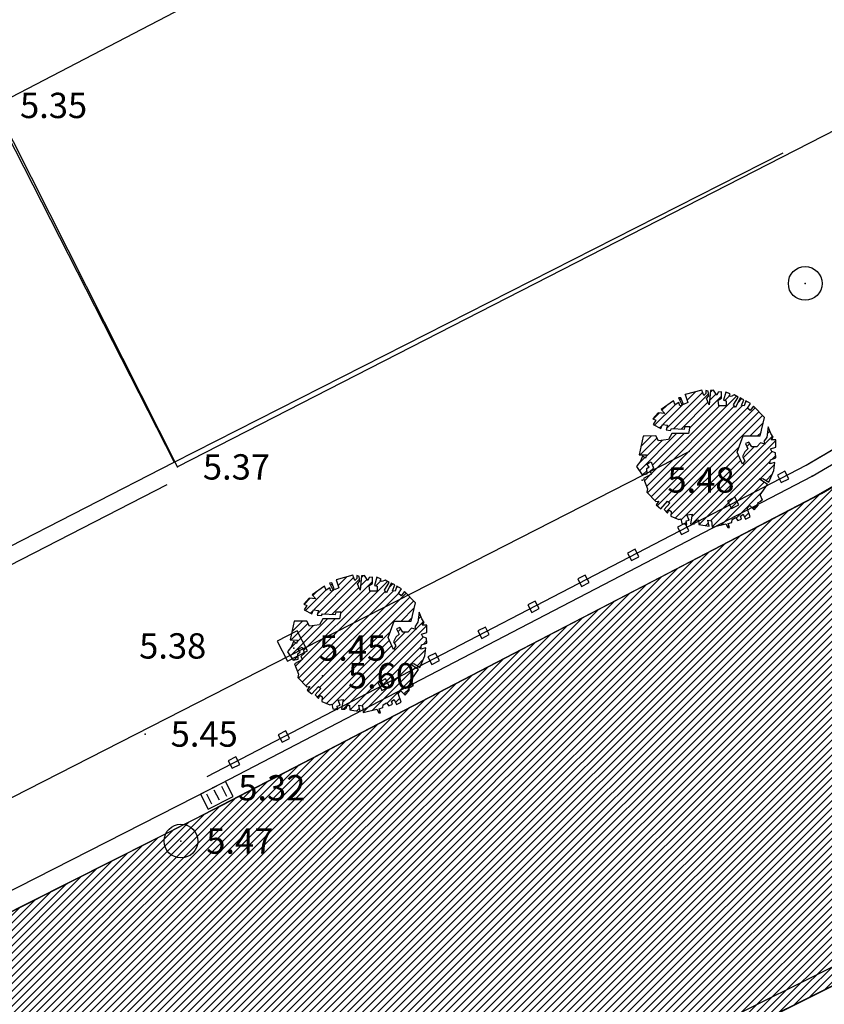
# Model space of a CAD drawing. Units: millimetres. Extents: x 552518 to 553059, y 4793760 to 4794260.
# Drawn here: x 552747 to 552762, y 4794172 to 4794189 of the extents above; entities that cross this region are included whole.
import ezdxf

# ---------------------------------------------------------------- set-up
doc = ezdxf.new("R2010")
doc.units = ezdxf.units.MM
for name, color, linetype in [('Contorno$0$0U-BORDILLO', 3, 'Continuous'), ('Contorno$0$0U_ARBOLES EXIST', 251, 'Continuous'), ('Contorno$0$0U_ORDENACION', 252, 'Continuous'), ('Contorno$0$0U_PTOS_COTAS', 252, 'Continuous'), ('Contorno$0$0U_PTOS_PUNTO', 252, 'Continuous'), ('TopoOrigen$0$0U_ORDENACION', 251, 'Continuous'), ('TopoOrigen$0$0U_VERDE', 3, 'Continuous')]:
    doc.layers.add(name, color=color, linetype=linetype)
doc.layers.add('Contorno$0$0U_S-VIAL EXIST', color=7, linetype='Continuous', true_color=0xececec)
doc.styles.add('Contorno$0$Standard', font='txt')

# ---------------------------------------------------------------- blocks, each defined once
blk = doc.blocks.new('Contorno')
at = {"layer": 'Contorno$0$0U_ARBOLES EXIST'}
h = blk.add_hatch(dxfattribs=at)
h.set_pattern_fill('ANSI31', color=256, scale=0.03, style=0)
h.set_pattern_definition([(45, (248.48888, 53.83228), (-0.067351920908, 0.067351920908), [])])
h.paths.add_polyline_path([(552759.233, 4794180.6), (552759.251, 4794180.516), (552759.343, 4794180.5), (552759.333, 4794180.562), (552759.381, 4794180.577), (552759.345, 4794180.669), (552759.437, 4794180.679), (552759.409, 4794180.509), (552759.471, 4794180.506), (552759.473, 4794180.544), (552759.496, 4794180.526), (552759.501, 4794180.57), (552759.552, 4794180.58), (552759.557, 4794180.498), (552759.741, 4794180.468), (552759.718, 4794180.577), (552759.779, 4794180.565), (552759.79, 4794180.452), (552760.035, 4794180.508), (552760.068, 4794180.442), (552760.102, 4794180.444), (552760.076, 4794180.516), (552760.142, 4794180.536), (552760.145, 4794180.587), (552760.209, 4794180.623), (552760.25, 4794180.567), (552760.313, 4794180.595), (552760.298, 4794180.648), (552760.344, 4794180.679), (552760.382, 4794180.59), (552760.466, 4794180.633), (552760.415, 4794180.789), (552760.464, 4794180.835), (552760.536, 4794180.758), (552760.617, 4794180.85), (552760.602, 4794180.881), (552760.686, 4794180.932), (552760.643, 4794181.026), (552760.773, 4794181.211), (552760.625, 4794181.31), (552760.694, 4794181.318), (552760.801, 4794181.248), (552760.888, 4794181.456), (552760.904, 4794181.599), (552760.817, 4794181.578), (552760.827, 4794181.65), (552760.924, 4794181.682), (552760.916, 4794181.772), (552760.85, 4794181.793), (552760.827, 4794181.841), (552760.921, 4794181.871), (552760.924, 4794182.004), (552760.842, 4794182.002), (552760.878, 4794182.05), (552760.834, 4794182.116), (552760.786, 4794182.232), (552760.766, 4794182.053), (552760.712, 4794181.974), (552760.737, 4794181.928), (552760.653, 4794181.951), (552760.584, 4794181.877), (552760.495, 4794181.877), (552760.446, 4794181.963), (552760.383, 4794181.938), (552760.429, 4794181.841), (552760.37, 4794181.79), (552760.332, 4794181.706), (552760.373, 4794181.632), (552760.332, 4794181.57), (552760.237, 4794181.783), (552760.344, 4794182.076), (552760.648, 4794182.073), (552760.72, 4794182.402), (552760.526, 4794182.602), (552760.47, 4794182.523), (552760.419, 4794182.564), (552760.472, 4794182.648), (552760.393, 4794182.696), (552760.363, 4794182.605), (552760.314, 4794182.615), (552760.357, 4794182.717), (552760.291, 4794182.75), (552760.209, 4794182.579), (552760.174, 4794182.625), (552760.255, 4794182.763), (552760.184, 4794182.804), (552760.13, 4794182.776), (552760.094, 4794182.788), (552760.115, 4794182.819), (552760.036, 4794182.853), (552759.995, 4794182.71), (552760.043, 4794182.697), (552760.043, 4794182.607), (552759.913, 4794182.607), (552759.9, 4794182.707), (552759.959, 4794182.745), (552759.959, 4794182.858), (552759.9, 4794182.85), (552759.878, 4794182.799), (552759.818, 4794182.886), (552759.765, 4794182.878), (552759.739, 4794182.625), (552759.691, 4794182.737), (552759.734, 4794182.783), (552759.724, 4794182.868), (552759.678, 4794182.883), (552759.681, 4794182.829), (552759.642, 4794182.794), (552759.606, 4794182.888), (552759.31, 4794182.807), (552759.361, 4794182.666), (552759.282, 4794182.633), (552759.236, 4794182.753), (552759.196, 4794182.748), (552759.259, 4794182.62), (552759.216, 4794182.605), (552759.198, 4794182.668), (552759.134, 4794182.627), (552759.106, 4794182.695), (552758.884, 4794182.544), (552758.953, 4794182.469), (552758.833, 4794182.482), (552758.736, 4794182.375), (552758.789, 4794182.352), (552758.746, 4794182.273), (552758.881, 4794182.202), (552758.91, 4794182.275), (552758.998, 4794182.263), (552758.973, 4794182.181), (552759.05, 4794182.171), (552759.07, 4794182.204), (552759.3, 4794182.193), (552759.315, 4794182.239), (552759.395, 4794182.239), (552759.369, 4794182.117), (552759.078, 4794182.117), (552759.019, 4794182.008), (552758.84, 4794181.984), (552758.792, 4794182.076), (552758.567, 4794182.071), (552758.493, 4794181.739), (552758.626, 4794181.737), (552758.608, 4794181.678), (552758.557, 4794181.712), (552758.521, 4794181.625), (552758.447, 4794181.53), (552758.547, 4794181.382), (552758.636, 4794181.397), (552758.634, 4794181.494), (552758.672, 4794181.525), (552758.634, 4794181.569), (552758.71, 4794181.612), (552758.748, 4794181.502), (552758.687, 4794181.443), (552758.712, 4794181.39), (552758.572, 4794181.315), (552758.641, 4794181.132), (552758.633, 4794181.07), (552758.792, 4794180.904), (552758.843, 4794180.912), (552758.797, 4794180.846), (552758.878, 4794180.779), (552758.996, 4794180.914), (552759.039, 4794180.876), (552758.94, 4794180.764), (552758.996, 4794180.7), (552759.021, 4794180.756), (552759.064, 4794180.73), (552759.059, 4794180.646), (552759.2, 4794180.585)])
h = blk.add_hatch(dxfattribs=at)
h.set_pattern_fill('ANSI31', color=256, scale=0.03, style=0)
h.set_pattern_definition([(45, (242.28682, 50.53829), (-0.067351920908, 0.067351920908), [])])
h.paths.add_polyline_path([(552753.031, 4794177.306), (552753.049, 4794177.222), (552753.141, 4794177.206), (552753.131, 4794177.268), (552753.179, 4794177.283), (552753.143, 4794177.375), (552753.235, 4794177.385), (552753.207, 4794177.215), (552753.269, 4794177.212), (552753.271, 4794177.25), (552753.294, 4794177.232), (552753.299, 4794177.276), (552753.35, 4794177.286), (552753.355, 4794177.204), (552753.539, 4794177.174), (552753.516, 4794177.283), (552753.577, 4794177.271), (552753.588, 4794177.158), (552753.833, 4794177.214), (552753.866, 4794177.148), (552753.9, 4794177.15), (552753.874, 4794177.222), (552753.94, 4794177.242), (552753.943, 4794177.293), (552754.007, 4794177.329), (552754.048, 4794177.273), (552754.111, 4794177.301), (552754.096, 4794177.354), (552754.142, 4794177.385), (552754.18, 4794177.296), (552754.264, 4794177.339), (552754.213, 4794177.495), (552754.262, 4794177.541), (552754.334, 4794177.464), (552754.415, 4794177.556), (552754.4, 4794177.587), (552754.484, 4794177.638), (552754.441, 4794177.732), (552754.571, 4794177.917), (552754.423, 4794178.016), (552754.492, 4794178.024), (552754.599, 4794177.955), (552754.686, 4794178.162), (552754.701, 4794178.305), (552754.615, 4794178.284), (552754.625, 4794178.356), (552754.722, 4794178.388), (552754.714, 4794178.478), (552754.648, 4794178.499), (552754.625, 4794178.547), (552754.719, 4794178.577), (552754.722, 4794178.71), (552754.64, 4794178.708), (552754.676, 4794178.756), (552754.632, 4794178.822), (552754.584, 4794178.938), (552754.564, 4794178.759), (552754.51, 4794178.68), (552754.535, 4794178.634), (552754.451, 4794178.657), (552754.382, 4794178.583), (552754.293, 4794178.583), (552754.244, 4794178.669), (552754.181, 4794178.644), (552754.227, 4794178.547), (552754.168, 4794178.496), (552754.13, 4794178.412), (552754.17, 4794178.338), (552754.13, 4794178.276), (552754.035, 4794178.489), (552754.142, 4794178.782), (552754.446, 4794178.779), (552754.518, 4794179.108), (552754.324, 4794179.308), (552754.268, 4794179.229), (552754.217, 4794179.27), (552754.27, 4794179.354), (552754.191, 4794179.402), (552754.161, 4794179.311), (552754.112, 4794179.321), (552754.155, 4794179.423), (552754.089, 4794179.456), (552754.007, 4794179.285), (552753.972, 4794179.331), (552754.053, 4794179.469), (552753.982, 4794179.51), (552753.928, 4794179.482), (552753.892, 4794179.494), (552753.913, 4794179.525), (552753.834, 4794179.559), (552753.793, 4794179.416), (552753.841, 4794179.403), (552753.841, 4794179.313), (552753.711, 4794179.313), (552753.698, 4794179.413), (552753.757, 4794179.451), (552753.757, 4794179.564), (552753.698, 4794179.556), (552753.675, 4794179.505), (552753.616, 4794179.592), (552753.562, 4794179.584), (552753.537, 4794179.331), (552753.489, 4794179.443), (552753.532, 4794179.489), (552753.522, 4794179.574), (552753.476, 4794179.589), (552753.479, 4794179.535), (552753.44, 4794179.5), (552753.404, 4794179.595), (552753.108, 4794179.513), (552753.159, 4794179.372), (552753.08, 4794179.339), (552753.034, 4794179.459), (552752.993, 4794179.454), (552753.057, 4794179.326), (552753.014, 4794179.311), (552752.996, 4794179.374), (552752.932, 4794179.333), (552752.904, 4794179.401), (552752.682, 4794179.25), (552752.751, 4794179.175), (552752.631, 4794179.188), (552752.534, 4794179.081), (552752.587, 4794179.058), (552752.544, 4794178.979), (552752.679, 4794178.908), (552752.707, 4794178.981), (552752.796, 4794178.969), (552752.771, 4794178.887), (552752.847, 4794178.877), (552752.868, 4794178.91), (552753.098, 4794178.899), (552753.113, 4794178.945), (552753.192, 4794178.945), (552753.167, 4794178.823), (552752.876, 4794178.823), (552752.817, 4794178.714), (552752.638, 4794178.69), (552752.59, 4794178.782), (552752.365, 4794178.777), (552752.291, 4794178.445), (552752.424, 4794178.443), (552752.406, 4794178.384), (552752.355, 4794178.418), (552752.319, 4794178.331), (552752.245, 4794178.236), (552752.345, 4794178.088), (552752.434, 4794178.103), (552752.432, 4794178.2), (552752.469, 4794178.231), (552752.432, 4794178.275), (552752.508, 4794178.318), (552752.546, 4794178.208), (552752.485, 4794178.149), (552752.51, 4794178.096), (552752.37, 4794178.021), (552752.439, 4794177.838), (552752.431, 4794177.776), (552752.59, 4794177.61), (552752.641, 4794177.618), (552752.595, 4794177.552), (552752.676, 4794177.485), (552752.794, 4794177.62), (552752.837, 4794177.582), (552752.738, 4794177.47), (552752.794, 4794177.406), (552752.819, 4794177.462), (552752.862, 4794177.436), (552752.857, 4794177.352), (552752.998, 4794177.291)])
at = {"layer": 'Contorno$0$0U_S-VIAL EXIST'}
h = blk.add_hatch(dxfattribs=at)
h.set_pattern_fill('ANSI31', color=256, scale=0.03, style=0)
h.set_pattern_definition([(45, (0, 0), (-0.067351920908, 0.067351920908), [])])
h.paths.add_polyline_path([(552771.258, 4794187.353), (552769.181, 4794185.839), (552767.508, 4794184.675), (552765.755, 4794183.513), (552764.341, 4794182.615), (552763.62, 4794182.17), (552762.746, 4794181.644), (552761.596, 4794180.978), (552758.718, 4794179.48), (552755.812, 4794177.968), (552752.666, 4794176.33), (552750.585, 4794175.255), (552747.661, 4794173.777), (552743.486, 4794171.666), (552739.593, 4794169.698), (552737.684, 4794168.733), (552733.894, 4794166.784), (552730.192, 4794164.872), (552727.237, 4794163.346), (552723.899, 4794161.632), (552721.06, 4794160.213), (552716.914, 4794158.143), (552711.482, 4794155.43), (552709.165, 4794154.256), (552706.203, 4794152.742), (552704.922, 4794152.076), (552701.252, 4794150.154), (552699.688, 4794149.335), (552696.95, 4794147.902), (552692.932, 4794145.798), (552687.774, 4794143.098), (552683.551, 4794140.925), (552680.587, 4794139.414), (552675.328, 4794136.733), (552671.089, 4794134.584), (552669.439, 4794133.747), (552666.639, 4794132.327), (552658.351, 4794128.067), (552649.845, 4794123.655), (552645.431, 4794121.36), (552642.005, 4794119.575), (552637.178, 4794117.059), (552634.461, 4794115.684), (552630.259, 4794113.594), (552627.114, 4794112.029), (552624.521, 4794110.739), (552620.188, 4794108.612), (552614.09, 4794105.577), (552611.033, 4794103.995), (552608.002, 4794102.427), (552604.707, 4794100.754), (552601.797, 4794099.279), (552596.589, 4794096.618), (552593.259, 4794094.905), (552588.758, 4794092.59), (552585.502, 4794090.917), (552581.403, 4794088.812), (552578.721, 4794087.435), (552574.148, 4794085.036), (552571.942, 4794083.842), (552569.804, 4794082.751), (552565.983, 4794080.823), (552561.614, 4794078.619), (552556.836, 4794076.208), (552552.614, 4794074.064), (552549.732, 4794072.601), (552545.842, 4794070.629), (552541.891, 4794068.63), (552537.867, 4794066.593), (552535.134, 4794065.21), (552532.952, 4794064.106), (552530.174, 4794062.7), (552528.179, 4794061.69), (552528.034, 4794062.066), (552522.832, 4794059.433), (552518.834, 4794057.391), (552518.834, 4794046.701), (552525.423, 4794049.821), (552524.757, 4794051.207), (552530.612, 4794054.189), (552533.391, 4794055.613), (552536.077, 4794056.988), (552538.135, 4794058.042), (552541.887, 4794059.964), (552545.603, 4794061.871), (552548.258, 4794063.234), (552550.911, 4794064.595), (552553.187, 4794065.763), (552556.141, 4794067.277), (552558.694, 4794068.578), (552561.344, 4794069.929), (552564.766, 4794071.674), (552567.092, 4794072.86), (552569.24, 4794073.955), (552571.494, 4794075.104), (552576.214, 4794077.511), (552578.413, 4794078.639), (552581.249, 4794080.093), (552584.824, 4794081.924), (552589.808, 4794084.478), (552594.596, 4794086.93), (552598.727, 4794089.046), (552601.919, 4794090.661), (552604.167, 4794091.793), (552607.819, 4794093.633), (552609.946, 4794094.704), (552611.505, 4794095.489), (552612.83, 4794096.157), (552613.322, 4794096.405), (552614.219, 4794096.208), (552615.252, 4794096.077), (552616.267, 4794096.042), (552617.341, 4794096.107), (552618.776, 4794096.361), (552620.159, 4794096.891), (552621.908, 4794097.798), (552622.862, 4794098.293), (552624.361, 4794099.069), (552626.674, 4794100.234), (552628.641, 4794101.218), (552630.456, 4794102.108), (552632.055, 4794102.883), (552633.495, 4794103.58), (552636.337, 4794104.957), (552643.182, 4794108.274), (552645.016, 4794109.162), (552646.689, 4794109.973), (552647.308, 4794110.273), (552648.138, 4794110.578), (552648.907, 4794110.719), (552649.43, 4794110.743), (552650.073, 4794110.712), (552650.555, 4794110.632), (552651.246, 4794110.424), (552651.972, 4794110.09), (552652.59, 4794109.685), (552653.124, 4794109.214), (552653.493, 4794108.799), (552653.824, 4794108.274), (552654.164, 4794107.375), (552654.241, 4794106.661), (552654.125, 4794105.706), (552653.945, 4794105.203), (552653.713, 4794104.746), (552653.378, 4794104.295), (552653.056, 4794103.966), (552652.712, 4794103.637), (552652.424, 4794103.364), (552652.259, 4794103.223), (552651.038, 4794104.72), (552650.441, 4794104.227), (552648.1, 4794102.293), (552644.548, 4794099.359), (552641.403, 4794096.762), (552639.203, 4794094.949), (552636.859, 4794093.016), (552634.866, 4794091.372), (552633.391, 4794090.157), (552632.872, 4794089.729), (552631.068, 4794088.212), (552630.045, 4794087.314), (552628.79, 4794086.212), (552627.59, 4794085.158), (552626.042, 4794083.799), (552624.917, 4794082.81), (552624.071, 4794082.068), (552623.338, 4794081.424), (552622.665, 4794080.833), (552622.011, 4794080.318), (552620.642, 4794078.695), (552619.355, 4794077.212), (552618.28, 4794075.91), (552616.948, 4794074.438), (552616.033, 4794073.383), (552615.336, 4794072.58), (552614.417, 4794071.427), (552610.354, 4794066.8), (552607.84, 4794063.889), (552605.67, 4794061.384), (552603.253, 4794058.595), (552601.126, 4794056.061), (552598.372, 4794052.856), (552596.151, 4794050.271), (552593.33, 4794047.162), (552591.679, 4794045.071), (552590.161, 4794043.307), (552589.637, 4794042.698), (552588.023, 4794043.011), (552585.598, 4794040.329), (552586.237, 4794038.747), (552582.825, 4794034.781), (552577.686, 4794028.808), (552576.984, 4794029.393), (552569.327, 4794020.315), (552569.504, 4794020.14), (552555.352, 4794003.119), (552554.244, 4794004.051), (552548.898, 4793988.654), (552551.927, 4793987.12), (552554.909, 4793993.952), (552576.466, 4794019.549), (552579.669, 4794023.336), (552583.749, 4794028.211), (552585.233, 4794029.985), (552587.731, 4794032.969), (552589.367, 4794034.924), (552591.21, 4794037.126), (552593.637, 4794040.026), (552598.332, 4794045.153), (552598.407, 4794045.087), (552605.595, 4794053.216), (552605.531, 4794053.292), (552606.841, 4794054.802), (552608.972, 4794057.258), (552610.108, 4794058.567), (552611.131, 4794059.746), (552612.45, 4794061.285), (552613.197, 4794062.158), (552613.907, 4794062.987), (552614.236, 4794063.342), (552615.005, 4794064.144), (552615.668, 4794064.835), (552616.452, 4794065.55), (552617.659, 4794066.645), (552618.644, 4794067.538), (552619.713, 4794068.508), (552620.681, 4794069.386), (552621.682, 4794070.293), (552622.989, 4794071.479), (552624.272, 4794072.642), (552625.704, 4794073.931), (552626.913, 4794074.986), (552627.953, 4794075.895), (552628.974, 4794076.85), (552629.647, 4794077.444), (552630.257, 4794077.973), (552631.004, 4794078.62), (552631.785, 4794079.297), (552632.752, 4794080.135), (552633.897, 4794081.09), (552638.78, 4794085.123), (552641.541, 4794087.323), (552643.419, 4794088.724), (552644.13, 4794089.254), (552645.768, 4794090.382), (552650.371, 4794094.273), (552653.289, 4794096.739), (552655.341, 4794098.474), (552660.392, 4794102.705), (552663.878, 4794105.601), (552668.528, 4794109.465), (552670.294, 4794110.932), (552671.57, 4794112.002), (552675.854, 4794115.604), (552678.695, 4794117.867), (552680.847, 4794119.539), (552684.765, 4794122.582), (552686.837, 4794124.21), (552689.089, 4794125.985), (552691.216, 4794127.663), (552692.185, 4794128.409), (552692.767, 4794128.53), (552693.209, 4794128.403), (552693.529, 4794128.137), (552698.721, 4794134.354), (552706.039, 4794140.193), (552712.954, 4794145.739), (552712.227, 4794147.235), (552715.512, 4794148.931), (552718.787, 4794150.621), (552721.316, 4794151.926), (552723.639, 4794153.126), (552726.899, 4794154.808), (552729.975, 4794156.348), (552732.797, 4794157.747), (552736.75, 4794159.708), (552739.444, 4794161.044), (552742.305, 4794162.463), (552744.373, 4794163.488), (552747.42, 4794164.999), (552751.069, 4794166.809), (552753.105, 4794167.819), (552754.901, 4794168.709), (552756.833, 4794169.699), (552758.299, 4794170.452), (552760.963, 4794171.811), (552763.37, 4794173.012), (552765.458, 4794174.079), (552767.933, 4794175.343), (552769.495, 4794176.142), (552771.263, 4794177.045), (552773.407, 4794178.144), (552774.26, 4794178.582), (552775.616, 4794179.279), (552776.845, 4794179.911), (552777.356, 4794180.173)])
h.paths.add_polyline_path([(552654.664, 4794112.764), (552657.369, 4794109.763), (552678.198, 4794126.767), (552679.351, 4794125.341), (552680.938, 4794126.709), (552679.998, 4794127.797), (552679.706, 4794128.072), (552678.894, 4794128.468), (552678.373, 4794128.559), (552678.026, 4794128.553), (552677.634, 4794128.47), (552675.008, 4794127.327), (552673.096, 4794126.379), (552671.431, 4794125.507), (552669.752, 4794124.628), (552667.962, 4794123.69), (552666.75, 4794123.055), (552665.323, 4794122.308), (552664.79, 4794121.075), (552664.207, 4794119.949), (552663.53, 4794118.874), (552663.029, 4794118.17), (552662.151, 4794117.143), (552661.569, 4794116.572), (552661.225, 4794116.234), (552660.017, 4794115.267), (552659.441, 4794114.852), (552658.377, 4794114.21), (552657.267, 4794113.658), (552656.155, 4794113.213), (552655.527, 4794113.024)], flags=16)
at = {"layer": 'Contorno$0$0U-BORDILLO'}
blk.add_line((552736.912, 4794168.343, -0.003), (552751.083, 4794175.507), dxfattribs=at)
blk.add_lwpolyline([(552751.083, 4794175.507), (552761.737, 4794181.051, 0.030356), (552771.254, 4794187.358, 0.030356)], format="xyb", dxfattribs=at)
blk.add_lwpolyline([(552772.131, 4794177.488), (552763.087, 4794172.868), (552760.466, 4794171.564), (552754.981, 4794168.749)], dxfattribs=at)
at = {"layer": 'Contorno$0$0U_ARBOLES EXIST'}
for points in [[(552759.233, 4794180.6), (552759.251, 4794180.516), (552759.343, 4794180.5), (552759.333, 4794180.562), (552759.381, 4794180.577), (552759.345, 4794180.669), (552759.437, 4794180.679), (552759.409, 4794180.509), (552759.471, 4794180.506), (552759.473, 4794180.544), (552759.496, 4794180.526), (552759.501, 4794180.57), (552759.552, 4794180.58), (552759.557, 4794180.498), (552759.741, 4794180.468), (552759.718, 4794180.577), (552759.779, 4794180.565), (552759.79, 4794180.452), (552760.035, 4794180.508), (552760.068, 4794180.442), (552760.102, 4794180.444), (552760.076, 4794180.516), (552760.142, 4794180.536), (552760.145, 4794180.587), (552760.209, 4794180.623), (552760.25, 4794180.567), (552760.313, 4794180.595), (552760.298, 4794180.648), (552760.344, 4794180.679), (552760.382, 4794180.59), (552760.466, 4794180.633), (552760.415, 4794180.789), (552760.464, 4794180.835), (552760.536, 4794180.758), (552760.617, 4794180.85), (552760.602, 4794180.881), (552760.686, 4794180.932), (552760.643, 4794181.026), (552760.773, 4794181.211), (552760.625, 4794181.31), (552760.694, 4794181.318), (552760.801, 4794181.248), (552760.888, 4794181.456), (552760.904, 4794181.599), (552760.817, 4794181.578), (552760.827, 4794181.65), (552760.924, 4794181.682), (552760.916, 4794181.772), (552760.85, 4794181.793), (552760.827, 4794181.841), (552760.921, 4794181.871), (552760.924, 4794182.004), (552760.842, 4794182.002), (552760.878, 4794182.05), (552760.834, 4794182.116), (552760.786, 4794182.232), (552760.766, 4794182.053), (552760.712, 4794181.974), (552760.737, 4794181.928), (552760.653, 4794181.951), (552760.584, 4794181.877), (552760.495, 4794181.877), (552760.446, 4794181.963), (552760.383, 4794181.938), (552760.429, 4794181.841), (552760.37, 4794181.79), (552760.332, 4794181.706), (552760.373, 4794181.632), (552760.332, 4794181.57), (552760.237, 4794181.783), (552760.344, 4794182.076), (552760.648, 4794182.073), (552760.72, 4794182.402), (552760.526, 4794182.602), (552760.47, 4794182.523), (552760.419, 4794182.564), (552760.472, 4794182.648), (552760.393, 4794182.696), (552760.363, 4794182.605), (552760.314, 4794182.615), (552760.357, 4794182.717), (552760.291, 4794182.75), (552760.209, 4794182.579), (552760.174, 4794182.625), (552760.255, 4794182.763), (552760.184, 4794182.804), (552760.13, 4794182.776), (552760.094, 4794182.788), (552760.115, 4794182.819), (552760.036, 4794182.853), (552759.995, 4794182.71), (552760.043, 4794182.697), (552760.043, 4794182.607), (552759.913, 4794182.607), (552759.9, 4794182.707), (552759.959, 4794182.745), (552759.959, 4794182.858), (552759.9, 4794182.85), (552759.878, 4794182.799), (552759.818, 4794182.886), (552759.765, 4794182.878), (552759.739, 4794182.625), (552759.691, 4794182.737), (552759.734, 4794182.783), (552759.724, 4794182.868), (552759.678, 4794182.883), (552759.681, 4794182.829), (552759.642, 4794182.794), (552759.606, 4794182.888), (552759.31, 4794182.807), (552759.361, 4794182.666), (552759.282, 4794182.633), (552759.236, 4794182.753), (552759.196, 4794182.748), (552759.259, 4794182.62), (552759.216, 4794182.605), (552759.198, 4794182.668), (552759.134, 4794182.627), (552759.106, 4794182.695), (552758.884, 4794182.544), (552758.953, 4794182.469), (552758.833, 4794182.482), (552758.736, 4794182.375), (552758.789, 4794182.352), (552758.746, 4794182.273), (552758.881, 4794182.202), (552758.91, 4794182.275), (552758.998, 4794182.263), (552758.973, 4794182.181), (552759.05, 4794182.171), (552759.07, 4794182.204), (552759.3, 4794182.193), (552759.315, 4794182.239), (552759.395, 4794182.239), (552759.369, 4794182.117), (552759.078, 4794182.117), (552759.019, 4794182.008), (552758.84, 4794181.984), (552758.792, 4794182.076), (552758.567, 4794182.071), (552758.493, 4794181.739), (552758.626, 4794181.737), (552758.608, 4794181.678), (552758.557, 4794181.712), (552758.521, 4794181.625), (552758.447, 4794181.53), (552758.547, 4794181.382), (552758.636, 4794181.397), (552758.634, 4794181.494), (552758.672, 4794181.525), (552758.634, 4794181.569), (552758.71, 4794181.612), (552758.748, 4794181.502), (552758.687, 4794181.443), (552758.712, 4794181.39), (552758.572, 4794181.315), (552758.641, 4794181.132), (552758.633, 4794181.07), (552758.792, 4794180.904), (552758.843, 4794180.912), (552758.797, 4794180.846), (552758.878, 4794180.779), (552758.996, 4794180.914), (552759.039, 4794180.876), (552758.94, 4794180.764), (552758.996, 4794180.7), (552759.021, 4794180.756), (552759.064, 4794180.73), (552759.059, 4794180.646), (552759.2, 4794180.585), (552759.233, 4794180.6)], [(552753.031, 4794177.306), (552753.049, 4794177.222), (552753.141, 4794177.206), (552753.131, 4794177.268), (552753.179, 4794177.283), (552753.143, 4794177.375), (552753.235, 4794177.385), (552753.207, 4794177.215), (552753.269, 4794177.212), (552753.271, 4794177.25), (552753.294, 4794177.232), (552753.299, 4794177.276), (552753.35, 4794177.286), (552753.355, 4794177.204), (552753.539, 4794177.174), (552753.516, 4794177.283), (552753.577, 4794177.271), (552753.588, 4794177.158), (552753.833, 4794177.214), (552753.866, 4794177.148), (552753.9, 4794177.15), (552753.874, 4794177.222), (552753.94, 4794177.242), (552753.943, 4794177.293), (552754.007, 4794177.329), (552754.048, 4794177.273), (552754.111, 4794177.301), (552754.096, 4794177.354), (552754.142, 4794177.385), (552754.18, 4794177.296), (552754.264, 4794177.339), (552754.213, 4794177.495), (552754.262, 4794177.541), (552754.334, 4794177.464), (552754.415, 4794177.556), (552754.4, 4794177.587), (552754.484, 4794177.638), (552754.441, 4794177.732), (552754.571, 4794177.917), (552754.423, 4794178.016), (552754.492, 4794178.024), (552754.599, 4794177.955), (552754.686, 4794178.162), (552754.701, 4794178.305), (552754.615, 4794178.284), (552754.625, 4794178.356), (552754.722, 4794178.388), (552754.714, 4794178.478), (552754.648, 4794178.499), (552754.625, 4794178.547), (552754.719, 4794178.577), (552754.722, 4794178.71), (552754.64, 4794178.708), (552754.676, 4794178.756), (552754.632, 4794178.822), (552754.584, 4794178.938), (552754.564, 4794178.759), (552754.51, 4794178.68), (552754.535, 4794178.634), (552754.451, 4794178.657), (552754.382, 4794178.583), (552754.293, 4794178.583), (552754.244, 4794178.669), (552754.181, 4794178.644), (552754.227, 4794178.547), (552754.168, 4794178.496), (552754.13, 4794178.412), (552754.17, 4794178.338), (552754.13, 4794178.276), (552754.035, 4794178.489), (552754.142, 4794178.782), (552754.446, 4794178.779), (552754.518, 4794179.108), (552754.324, 4794179.308), (552754.268, 4794179.229), (552754.217, 4794179.27), (552754.27, 4794179.354), (552754.191, 4794179.402), (552754.161, 4794179.311), (552754.112, 4794179.321), (552754.155, 4794179.423), (552754.089, 4794179.456), (552754.007, 4794179.285), (552753.972, 4794179.331), (552754.053, 4794179.469), (552753.982, 4794179.51), (552753.928, 4794179.482), (552753.892, 4794179.494), (552753.913, 4794179.525), (552753.834, 4794179.559), (552753.793, 4794179.416), (552753.841, 4794179.403), (552753.841, 4794179.313), (552753.711, 4794179.313), (552753.698, 4794179.413), (552753.757, 4794179.451), (552753.757, 4794179.564), (552753.698, 4794179.556), (552753.675, 4794179.505), (552753.616, 4794179.592), (552753.562, 4794179.584), (552753.537, 4794179.331), (552753.489, 4794179.443), (552753.532, 4794179.489), (552753.522, 4794179.574), (552753.476, 4794179.589), (552753.479, 4794179.535), (552753.44, 4794179.5), (552753.404, 4794179.595), (552753.108, 4794179.513), (552753.159, 4794179.372), (552753.08, 4794179.339), (552753.034, 4794179.459), (552752.993, 4794179.454), (552753.057, 4794179.326), (552753.014, 4794179.311), (552752.996, 4794179.374), (552752.932, 4794179.333), (552752.904, 4794179.401), (552752.682, 4794179.25), (552752.751, 4794179.175), (552752.631, 4794179.188), (552752.534, 4794179.081), (552752.587, 4794179.058), (552752.544, 4794178.979), (552752.679, 4794178.908), (552752.707, 4794178.981), (552752.796, 4794178.969), (552752.771, 4794178.887), (552752.847, 4794178.877), (552752.868, 4794178.91), (552753.098, 4794178.899), (552753.113, 4794178.945), (552753.192, 4794178.945), (552753.167, 4794178.823), (552752.876, 4794178.823), (552752.817, 4794178.714), (552752.638, 4794178.69), (552752.59, 4794178.782), (552752.365, 4794178.777), (552752.291, 4794178.445), (552752.424, 4794178.443), (552752.406, 4794178.384), (552752.355, 4794178.418), (552752.319, 4794178.331), (552752.245, 4794178.236), (552752.345, 4794178.088), (552752.434, 4794178.103), (552752.432, 4794178.2), (552752.469, 4794178.231), (552752.432, 4794178.275), (552752.508, 4794178.318), (552752.546, 4794178.208), (552752.485, 4794178.149), (552752.51, 4794178.096), (552752.37, 4794178.021), (552752.439, 4794177.838), (552752.431, 4794177.776), (552752.59, 4794177.61), (552752.641, 4794177.618), (552752.595, 4794177.552), (552752.676, 4794177.485), (552752.794, 4794177.62), (552752.837, 4794177.582), (552752.738, 4794177.47), (552752.794, 4794177.406), (552752.819, 4794177.462), (552752.862, 4794177.436), (552752.857, 4794177.352), (552752.998, 4794177.291), (552753.031, 4794177.306)]]:
    blk.add_lwpolyline(points, dxfattribs=at)
at = {"layer": 'Contorno$0$0U_ORDENACION'}
for p, q in [((552746.971, 4794188.002, -0.003), (552750.23, 4794181.604, -0.003)), ((552750.23, 4794181.604, -0.003), (552761.055, 4794187.108, -0.003)), ((552744.414, 4794174.145, -0.003), (552759.397, 4794181.803, -0.003)), ((552746.173, 4794179.524, -0.003), (552750.23, 4794181.604, -0.003)), ((552750.099, 4794181.201, -0.003), (552731.731, 4794171.762, -0.003)), ((552751.144, 4794175.93), (552750.698, 4794175.704)), ((552751.17, 4794175.662), (552751.079, 4794175.841)), ((552751.28, 4794175.663), (552751.144, 4794175.93)), ((552750.698, 4794175.704), (552750.834, 4794175.436)), ((552750.903, 4794175.526), (552750.812, 4794175.705)), ((552750.834, 4794175.436), (552751.28, 4794175.663)), ((552750.921, 4794175.817), (552750.921, 4794175.817)), ((552751.037, 4794175.594), (552750.945, 4794175.773))]:
    blk.add_line(p, q, dxfattribs=at)
blk.add_lwpolyline([(552781.495, 4794204.573, -0.017869), (552774.206, 4794197.227, -0.012407), (552766.959, 4794190.758, -0.057637), (552762.492, 4794187.775), (552750.292, 4794181.522), (552747.042, 4794187.949), (552759.513, 4794194.441), (552770.723, 4794200.212), (552780.799, 4794205.384, -0.788824)], format="xyb", close=True, dxfattribs=at)
for points in [[(552750.817, 4794176.017), (552761.46, 4794181.555, 0.030367), (552770.922, 4794187.827, 0.030367)], [(552751.083, 4794175.507), (552761.737, 4794181.051, 0.030356), (552771.254, 4794187.358)], [(552750.817, 4794176.017), (552761.46, 4794181.555, 0.027102), (552769.942, 4794187.099, 0.027102)], [(552750.921, 4794175.817), (552761.568, 4794181.358, 0.027131), (552770.08, 4794186.921, 0.027131)]]:
    blk.add_lwpolyline(points, format="xyb", dxfattribs=at)
for points in [[(552760.951, 4794181.375), (552761.02, 4794181.242), (552761.153, 4794181.311), (552761.084, 4794181.444)], [(552760.064, 4794180.913), (552760.133, 4794180.78), (552760.266, 4794180.85), (552760.197, 4794180.983)], [(552759.177, 4794180.452), (552759.246, 4794180.319), (552759.379, 4794180.388), (552759.31, 4794180.521)], [(552758.29, 4794179.99), (552758.359, 4794179.857), (552758.492, 4794179.926), (552758.423, 4794180.059)], [(552757.403, 4794179.529), (552757.472, 4794179.395), (552757.605, 4794179.465), (552757.536, 4794179.598)], [(552756.516, 4794179.067), (552756.585, 4794178.934), (552756.718, 4794179.003), (552756.649, 4794179.136)], [(552755.629, 4794178.605), (552755.698, 4794178.472), (552755.831, 4794178.541), (552755.762, 4794178.674)], [(552752.063, 4794178.424), (552752.245, 4794178.068), (552752.601, 4794178.25), (552752.419, 4794178.606)], [(552754.742, 4794178.144), (552754.811, 4794178.011), (552754.944, 4794178.08), (552754.875, 4794178.213)], [(552753.855, 4794177.682), (552753.924, 4794177.549), (552754.057, 4794177.618), (552753.988, 4794177.751)], [(552752.08, 4794176.759), (552752.15, 4794176.626), (552752.283, 4794176.695), (552752.214, 4794176.828)], [(552751.193, 4794176.297), (552751.263, 4794176.164), (552751.396, 4794176.233), (552751.326, 4794176.366)]]:
    blk.add_lwpolyline(points, close=True, dxfattribs=at)
blk.add_lwpolyline([(552771.994, 4794177.755), (552762.952, 4794173.136), (552760.331, 4794171.832), (552754.844, 4794169.016)], dxfattribs=at)
at = {"layer": 'Contorno$0$0U_ORDENACION', "elevation": -0.003}
blk.add_lwpolyline([(552666.503, 4794132.595), (552675.34, 4794137.076), (552686.219, 4794142.622), (552705.668, 4794152.805), (552710.452, 4794155.251), (552724.342, 4794162.188), (552736.774, 4794168.609), (552750.921, 4794175.817)], dxfattribs=at)
at = {"layer": 'Contorno$0$0U_ORDENACION'}
for centre in [(552761.446, 4794184.784), (552750.352, 4794174.869)]:
    blk.add_circle(centre, 0.3, dxfattribs=at)
at = {"layer": 'Contorno$0$0U_PTOS_PUNTO'}
for p in [(552761.446, 4794184.784), (552750.292, 4794181.522), (552758.547, 4794181.289), (552761.568, 4794181.358), (552752.356, 4794178.302), (552752.87, 4794177.808), (552749.719, 4794176.772), (552750.921, 4794175.817), (552750.352, 4794174.869)]:
    blk.add_point(p, dxfattribs=at)
at = {"layer": 'Contorno$0$0U_S-VIAL EXIST'}
for points in [[(552771.258, 4794187.353), (552769.181, 4794185.839), (552767.508, 4794184.675), (552765.755, 4794183.513), (552764.341, 4794182.615), (552763.62, 4794182.17), (552762.746, 4794181.644), (552761.596, 4794180.978), (552758.718, 4794179.48), (552755.812, 4794177.968), (552752.666, 4794176.33), (552750.585, 4794175.255), (552747.661, 4794173.777), (552743.486, 4794171.666), (552739.593, 4794169.698), (552737.684, 4794168.733), (552733.894, 4794166.784), (552730.192, 4794164.872), (552727.237, 4794163.346), (552723.899, 4794161.632)], [(552760.963, 4794171.811), (552763.37, 4794173.012), (552765.458, 4794174.079), (552767.933, 4794175.343), (552769.495, 4794176.142), (552771.263, 4794177.045), (552773.407, 4794178.144), (552774.26, 4794178.582), (552775.616, 4794179.279), (552776.845, 4794179.911), (552777.356, 4794180.173), (552771.258, 4794187.353)]]:
    blk.add_lwpolyline(points, dxfattribs=at)
at = {"layer": 'Contorno$0$0U_PTOS_COTAS', "style": 'Contorno$0$Standard'}
for s, p in [('5.35', (552747.492, 4794187.724)), ('5.37', (552750.742, 4794181.297)), ('5.48', (552758.997, 4794181.064)), ('5.38', (552749.609, 4794178.114, -0.003)), ('5.45', (552752.806, 4794178.077)), ('5.60', (552753.32, 4794177.583)), ('5.45', (552750.169, 4794176.547)), ('5.32', (552751.371, 4794175.592)), ('5.47', (552750.802, 4794174.644))]:
    blk.add_text(s, height=0.45, dxfattribs=at).set_placement(p)
blk = doc.blocks.new('TopoOrigen')
at = {"layer": 'TopoOrigen$0$0U_ORDENACION'}
blk.add_lwpolyline([(552750.817, 4794176.017), (552761.46, 4794181.555, 0.049443), (552776.442, 4794192.33, 0.023159), (552782.68, 4794198.361, 0.036496), (552788.191, 4794205.135), (552799.385, 4794220.533), (552803.351, 4794225.807)], format="xyb", dxfattribs=at)
at = {"layer": 'TopoOrigen$0$0U_VERDE'}
blk.add_lwpolyline([(552751.083, 4794175.507), (552761.737, 4794181.051, 0.049477), (552776.822, 4794191.898)], format="xyb", dxfattribs=at)

msp = doc.modelspace()

# ---------------------------------------------------------------- block references
for name in ['Contorno', 'TopoOrigen']:
    msp.add_blockref(name, (0, 0))

doc.saveas('drawing.dxf')
